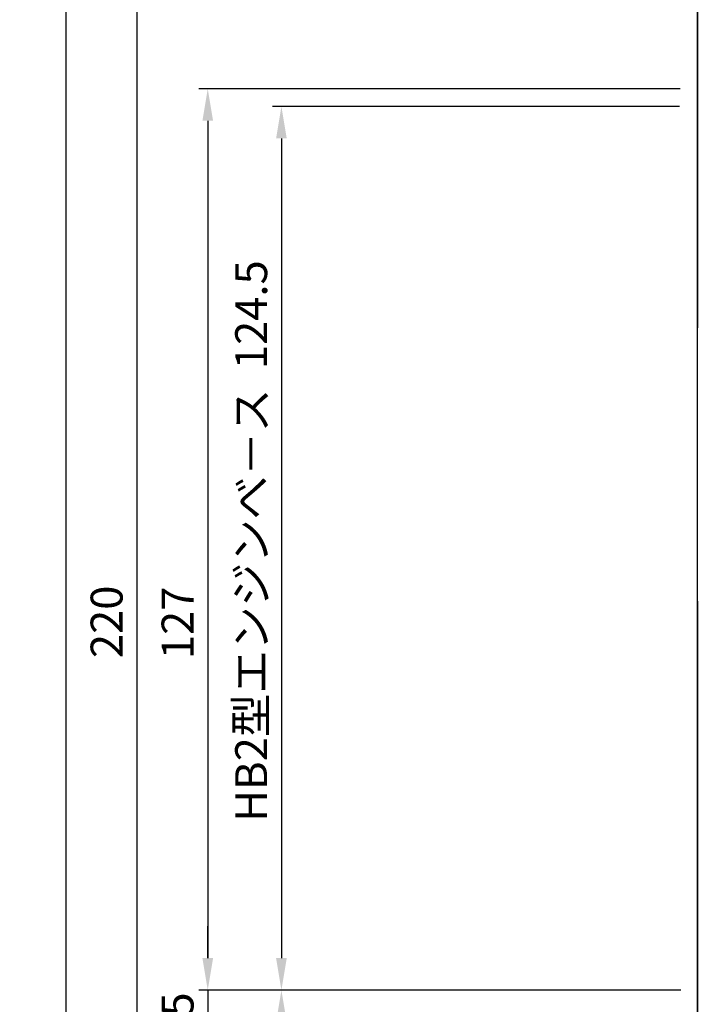
# Model space of a CAD drawing. Extents: x 1183 to 1987, y -1555 to -979.
# Drawn here: x 1552 to 1649, y -1229 to -1090 of the extents above; entities that cross this region are included whole.
import ezdxf

# ---------------------------------------------------------------- set-up
doc = ezdxf.new("R2010")
doc.units = 0
doc.layers.get('DEFPOINTS').update_dxf_attribs({"linetype": 'CONTINUOUS'})
for name, color, linetype in [('AM_0', 7, 'CONTINUOUS'), ('JISＳEN', 7, 'CONTINUOUS'), ('SUNPOUSEN', 6, 'CONTINUOUS')]:
    doc.layers.add(name, color=color, linetype=linetype)
doc.styles.get("Standard").update_dxf_attribs({"font": 'txt.shx', "bigfont": 'KELF1-K.shx'})
doc.dimstyles.get("Standard").update_dxf_attribs({"dimtxt": 2.5, "dimasz": 2.5, "dimexe": 1.25, "dimexo": 0.625, "dimtad": 1, "dimcen": 2.5, "dimazin": 3, "dimtfac": 1, "dimtmove": 0, "dimatfit": 3})

# ---------------------------------------------------------------- blocks, each defined once
blk = doc.blocks.new('*D2002')
at = {"layer": 'DEFPOINTS', "color": 0}
for p in [(1648.84, -1039.29), (1558.84, -1439.81), (1687.34, -1439.81)]:
    blk.add_point(p, dxfattribs=at)
at = {"layer": 'SUNPOUSEN', "color": 7}
for p, q in [((1646.34, -1039.29), (1557.59, -1039.29)), ((1558.84, -1043.79), (1558.84, -1435.31)), ((1684.84, -1439.81), (1557.59, -1439.81))]:
    blk.add_line(p, q, dxfattribs=at)
for points in [[(1559.59, -1043.79), (1558.09, -1043.79), (1558.84, -1039.29)], [(1558.09, -1435.31), (1559.59, -1435.31), (1558.84, -1439.81)]]:
    blk.add_solid(points, dxfattribs=at)
at = {"layer": 'SUNPOUSEN', "color": 7, "linetype": 'CONTINUOUS'}
blk.add_text('H', height=4.5, rotation=90, dxfattribs=at).set_placement((1556.84, -1335.34))
blk = doc.blocks.new('*D2007')
at = {"layer": 'DEFPOINTS', "color": 0}
for p in [(1648.07, -1064.29), (1568.84, -1284.29), (1645.27, -1284.29)]:
    blk.add_point(p, dxfattribs=at)
at = {"layer": 'SUNPOUSEN', "color": 7}
for p, q in [((1645.57, -1064.29), (1567.59, -1064.29)), ((1568.84, -1068.79), (1568.84, -1279.79)), ((1642.77, -1284.29), (1567.59, -1284.29))]:
    blk.add_line(p, q, dxfattribs=at)
for points in [[(1569.59, -1068.79), (1568.09, -1068.79), (1568.84, -1064.29)], [(1568.09, -1279.79), (1569.59, -1279.79), (1568.84, -1284.29)]]:
    blk.add_solid(points, dxfattribs=at)
at = {"layer": 'SUNPOUSEN', "color": 7, "linetype": 'CONTINUOUS'}
blk.add_text('220', height=4.5, rotation=90, dxfattribs=at).set_placement((1566.84, -1180.01))
blk = doc.blocks.new('*D2008')
at = {"layer": 'DEFPOINTS', "color": 0}
for p in [(1648.01, -1226.79), (1578.84, -1239.29), (1695.84, -1239.29)]:
    blk.add_point(p, dxfattribs=at)
at = {"layer": 'SUNPOUSEN', "color": 7}
for p, q in [((1578.84, -1222.29), (1578.84, -1217.79)), ((1645.51, -1226.79), (1577.59, -1226.79)), ((1578.84, -1226.79), (1578.84, -1239.29)), ((1693.34, -1239.29), (1577.59, -1239.29)), ((1578.84, -1243.79), (1578.84, -1248.29))]:
    blk.add_line(p, q, dxfattribs=at)
for points in [[(1578.09, -1222.29), (1579.59, -1222.29), (1578.84, -1226.79)], [(1579.59, -1243.79), (1578.09, -1243.79), (1578.84, -1239.29)]]:
    blk.add_solid(points, dxfattribs=at)
at = {"layer": 'SUNPOUSEN', "color": 7, "linetype": 'CONTINUOUS'}
blk.add_text('12.5', height=4.5, rotation=90, dxfattribs=at).set_placement((1576.84, -1239.04))
blk = doc.blocks.new('*D2009')
at = {"layer": 'DEFPOINTS', "color": 0}
for p in [(1647.84, -1102.29), (1589.22, -1226.79), (1647.9, -1226.79)]:
    blk.add_point(p, dxfattribs=at)
at = {"layer": 'SUNPOUSEN', "color": 7}
for p, q in [((1645.34, -1102.29), (1587.97, -1102.29)), ((1589.22, -1106.79), (1589.22, -1222.29)), ((1645.4, -1226.79), (1587.97, -1226.79))]:
    blk.add_line(p, q, dxfattribs=at)
for points in [[(1589.97, -1106.79), (1588.47, -1106.79), (1589.22, -1102.29)], [(1588.47, -1222.29), (1589.97, -1222.29), (1589.22, -1226.79)]]:
    blk.add_solid(points, dxfattribs=at)
at = {"layer": 'SUNPOUSEN', "color": 7, "linetype": 'CONTINUOUS'}
blk.add_text('HB2型エンジンべ－ス  124.5', height=4.5, rotation=90, dxfattribs=at).set_placement((1587.21, -1203.06))
blk = doc.blocks.new('*X2872')
at = {"layer": 'SUNPOUSEN', "color": 18}
blk.add_solid([(1582.25, -1262.76), (1582.25, -1248.33), (1587.66, -1262.76), (1587.66, -1248.33)], dxfattribs=at)
at = {"layer": 'SUNPOUSEN', "color": 7, "linetype": 'CONTINUOUS'}
blk.add_text('57.5', height=4.5, rotation=90, dxfattribs=at).set_placement((1587.21, -1262.31))
blk = doc.blocks.new('*D2010')
at = {"layer": 'DEFPOINTS', "color": 0}
for p in [(1618.4, -1226.79), (1589.22, -1284.29), (1647.84, -1284.29)]:
    blk.add_point(p, dxfattribs=at)
at = {"layer": 'SUNPOUSEN', "color": 7}
for p, q in [((1615.9, -1226.79), (1587.97, -1226.79)), ((1589.22, -1231.29), (1589.22, -1279.79)), ((1645.34, -1284.29), (1587.97, -1284.29))]:
    blk.add_line(p, q, dxfattribs=at)
for points in [[(1589.97, -1231.29), (1588.47, -1231.29), (1589.22, -1226.79)], [(1588.47, -1279.79), (1589.97, -1279.79), (1589.22, -1284.29)]]:
    blk.add_solid(points, dxfattribs=at)
blk.add_blockref('*X2872', (0, 0), dxfattribs=at)
blk = doc.blocks.new('*X2874')
at = {"layer": 'SUNPOUSEN', "color": 18}
blk.add_solid([(1662.14, -1294.74), (1675.04, -1294.74), (1662.14, -1300.15), (1675.04, -1300.15)], dxfattribs=at)
at = {"layer": 'SUNPOUSEN', "color": 7, "linetype": 'CONTINUOUS'}
blk.add_text('41.5', height=4.5, dxfattribs=at).set_placement((1662.59, -1299.7))
blk = doc.blocks.new('*D2015')
at = {"layer": 'DEFPOINTS', "color": 0}
for p in [(1647.84, -1169.5), (1689.34, -1289.88), (1647.84, -1301.2)]:
    blk.add_point(p, dxfattribs=at)
at = {"layer": 'SUNPOUSEN', "color": 7}
for p, q in [((1647.84, -1172), (1647.84, -1302.45)), ((1689.34, -1292.38), (1689.34, -1302.45)), ((1684.84, -1301.2), (1652.34, -1301.2))]:
    blk.add_line(p, q, dxfattribs=at)
for points in [[(1652.34, -1300.45), (1652.34, -1301.95), (1647.84, -1301.2)], [(1684.84, -1301.95), (1684.84, -1300.45), (1689.34, -1301.2)]]:
    blk.add_solid(points, dxfattribs=at)
blk.add_blockref('*X2874', (0, 0), dxfattribs=at)
blk = doc.blocks.new('*D2018')
at = {"layer": 'DEFPOINTS', "color": 0}
for p in [(1647.84, -1197.38), (1650.34, -1228.79), (1650.34, -1293.2)]:
    blk.add_point(p, dxfattribs=at)
at = {"layer": 'SUNPOUSEN', "color": 7}
for p, q in [((1647.84, -1199.88), (1647.84, -1294.45)), ((1650.34, -1231.29), (1650.34, -1294.45)), ((1643.34, -1293.2), (1638.84, -1293.2)), ((1647.84, -1293.2), (1650.34, -1293.2)), ((1654.84, -1293.2), (1659.34, -1293.2))]:
    blk.add_line(p, q, dxfattribs=at)
for points in [[(1643.34, -1293.95), (1643.34, -1292.45), (1647.84, -1293.2)], [(1654.84, -1292.45), (1654.84, -1293.95), (1650.34, -1293.2)]]:
    blk.add_solid(points, dxfattribs=at)
at = {"layer": 'SUNPOUSEN', "color": 7, "linetype": 'CONTINUOUS'}
blk.add_text('2.5', height=4.5, dxfattribs=at).set_placement((1634.13, -1291.17))
blk = doc.blocks.new('*X2884')
at = {"layer": 'SUNPOUSEN', "color": 18}
blk.add_solid([(1692.8, -1302.75), (1702.88, -1302.75), (1692.8, -1308.15), (1702.88, -1308.15)], dxfattribs=at)
at = {"layer": 'SUNPOUSEN', "color": 7, "linetype": 'CONTINUOUS'}
blk.add_text('100', height=4.5, dxfattribs=at).set_placement((1693.25, -1307.7))
blk = doc.blocks.new('*D2030')
at = {"layer": 'DEFPOINTS', "color": 0}
for p in [(1647.84, -1185.04), (1747.84, -1284.29), (1747.84, -1309.2)]:
    blk.add_point(p, dxfattribs=at)
at = {"layer": 'SUNPOUSEN', "color": 7}
for p, q in [((1647.84, -1187.54), (1647.84, -1310.45)), ((1747.84, -1286.79), (1747.84, -1310.45)), ((1652.34, -1309.2), (1743.34, -1309.2))]:
    blk.add_line(p, q, dxfattribs=at)
for points in [[(1652.34, -1308.45), (1652.34, -1309.95), (1647.84, -1309.2)], [(1743.34, -1309.95), (1743.34, -1308.45), (1747.84, -1309.2)]]:
    blk.add_solid(points, dxfattribs=at)
blk.add_blockref('*X2884', (0, 0), dxfattribs=at)
blk = doc.blocks.new('*D2033')
at = {"layer": 'DEFPOINTS', "color": 0}
for p in [(1647.89, -1099.79), (1578.84, -1226.79), (1647.93, -1226.79)]:
    blk.add_point(p, dxfattribs=at)
at = {"layer": 'SUNPOUSEN', "color": 7}
for p, q in [((1645.39, -1099.79), (1577.59, -1099.79)), ((1578.84, -1104.29), (1578.84, -1222.29)), ((1645.43, -1226.79), (1577.59, -1226.79))]:
    blk.add_line(p, q, dxfattribs=at)
for points in [[(1579.59, -1104.29), (1578.09, -1104.29), (1578.84, -1099.79)], [(1578.09, -1222.29), (1579.59, -1222.29), (1578.84, -1226.79)]]:
    blk.add_solid(points, dxfattribs=at)
at = {"layer": 'SUNPOUSEN', "color": 7, "linetype": 'CONTINUOUS'}
blk.add_text('127', height=4.5, rotation=90, dxfattribs=at).set_placement((1576.84, -1180.16))

msp = doc.modelspace()

# ---------------------------------------------------------------- linework, layer by layer
at = {"layer": 'AM_0', "color": 7}
msp.add_line((1647.841, -1313.627), (1647.841, -1086.292), dxfattribs=at)
at = {"layer": 'JISＳEN', "color": 7}
msp.add_line((1647.841, -1086.292), (1647.841, -1133.453), dxfattribs=at)

# ---------------------------------------------------------------- dimensions: what is measured, and where the dimension line sits
at = {"layer": 'SUNPOUSEN', "color": 7}
dim = msp.add_linear_dim(base=(1558.841, -1439.813), p1=(1648.841, -1039.292), p2=(1687.341, -1439.813), angle=90, text='H', dimstyle='Standard', dxfattribs=at)
dim.commit()
dim.dimension.update_dxf_attribs({"geometry": '*D2002', "text_midpoint": (1554.591, -1333.836), "dimtype": 160})
for base, p1, p2, picture, middle in [((1568.841, -1284.292), (1648.069, -1064.292), (1645.27, -1284.292), '*D2007', (1564.591, -1174.292)), ((1589.216, -1284.292), (1618.404, -1226.792), (1647.841, -1284.292), '*D2010', (1584.96, -1255.542))]:
    dim = msp.add_linear_dim(base=base, p1=p1, p2=p2, angle=90, dimstyle='Standard', dxfattribs=at)
    dim.commit()
    dim.dimension.update_dxf_attribs({"geometry": picture, "text_midpoint": middle})
for base, p1, p2, picture, middle in [((1578.841, -1226.792), (1647.894, -1099.792), (1647.934, -1226.792), '*D2033', (1574.588, -1174.912)), ((1578.841, -1239.292), (1648.008, -1226.792), (1695.841, -1239.292), '*D2008', (1578.841, -1233.042))]:
    dim = msp.add_linear_dim(base=base, p1=p1, p2=p2, angle=90, dimstyle='Standard', dxfattribs=at)
    dim.commit()
    dim.dimension.update_dxf_attribs({"geometry": picture, "text_midpoint": middle, "dimtype": 160})
dim = msp.add_linear_dim(base=(1589.216, -1226.792), p1=(1647.841, -1102.292), p2=(1647.902, -1226.792), angle=90, text='\\A1;HB2型エンジンべ－ス  <>', dimstyle='Standard', dxfattribs=at)
dim.commit()
dim.dimension.update_dxf_attribs({"geometry": '*D2009', "text_midpoint": (1584.963, -1164.542)})
for base, p1, p2, picture, middle in [((1647.841, -1301.201), (1689.341, -1289.878), (1647.841, -1169.496), '*D2015', (1668.591, -1297.447)), ((1747.841, -1309.201), (1647.841, -1185.042), (1747.841, -1284.292), '*D2030', (1697.841, -1305.451))]:
    dim = msp.add_linear_dim(base=base, p1=p1, p2=p2, dimstyle='Standard', dxfattribs=at)
    dim.commit()
    dim.dimension.update_dxf_attribs({"geometry": picture, "text_midpoint": middle})
dim = msp.add_linear_dim(base=(1650.341, -1293.201), p1=(1647.841, -1197.378), p2=(1650.341, -1228.792), dimstyle='Standard', dxfattribs=at)
dim.commit()
dim.dimension.update_dxf_attribs({"geometry": '*D2018', "text_midpoint": (1638.629, -1288.917), "dimtype": 160})

doc.saveas('drawing.dxf')
